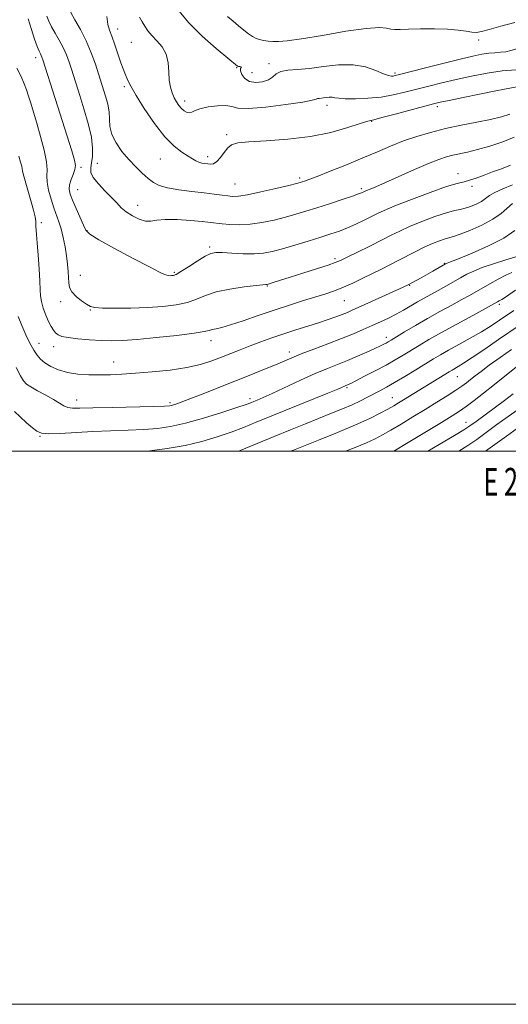
# Model space of a CAD drawing. Extents: x 2057300 to 2060200, y 324800 to 327700.
# Drawn here: x 2058301 to 2058478, y 324800 to 325156 of the extents above; entities that cross this region are included whole.
import ezdxf
from ezdxf.enums import TextEntityAlignment as Align

# ---------------------------------------------------------------- set-up
doc = ezdxf.new("R2010")
doc.units = 0
doc.header["$MEASUREMENT"] = 0
for name, color, linetype, lineweight in [('32000', 7, 'Continuous', 0), ('32001', 7, 'Continuous', 0), ('DTM SPOT ELEVATION', 2, 'Continuous', 13), ('INDEX CONTOUR', 41, 'Continuous', 13), ('INTERMEDIATE CONTOUR', 44, 'Continuous', 0)]:
    doc.layers.add(name, color=color, linetype=linetype, lineweight=lineweight)
doc.styles.add('Style-WORKING', font='WORKING.shx')

msp = doc.modelspace()

# ---------------------------------------------------------------- linework, layer by layer
at = {"layer": '32000', "flags": 128}
for points in [[(2057300, 324800), (2060200, 324800), (2060200, 327700), (2057300, 327700), (2057300, 324800)], [(2057500, 325000), (2060000, 325000), (2060000, 327500), (2057500, 327500), (2057500, 325000)]]:
    msp.add_lwpolyline(points, dxfattribs=at)
at = {"layer": 'DTM SPOT ELEVATION'}
for p in [(2058336.78, 325152.71, 1228.6), (2058341.72, 325147.87, 1228.9), (2058467.35, 325148.79, 1233.5), (2058307.19, 325142.41, 1221.5), (2058379.85, 325138.75, 1231.9), (2058385.35, 325136.97, 1232.9), (2058391.5, 325140.19, 1232.4), (2058437.11, 325136.87, 1232.3), (2058339.28, 325131.86, 1227.7), (2058361.07, 325126.69, 1230.5), (2058412.43, 325125.12, 1229.5), (2058452.31, 325124.64, 1227.6), (2058428.65, 325119.3, 1227.9), (2058376.18, 325114.48, 1228.3), (2058352.19, 325105.76, 1227.1), (2058369.37, 325106.61, 1228.5), (2058323.55, 325102.66, 1222.3), (2058329.45, 325104.16, 1224.9), (2058402.57, 325098.8, 1226.3), (2058459.85, 325100.38, 1222.6), (2058322.34, 325094.6, 1222.9), (2058379.19, 325096.67, 1226.9), (2058424.93, 325095.01, 1224.3), (2058464.85, 325095.9, 1221.7), (2058344, 325088.97, 1224.7), (2058309.27, 325082.73, 1218.4), (2058325.77, 325079.86, 1222.1), (2058370.04, 325073.95, 1222.3), (2058415.42, 325069.62, 1220.3), (2058454.84, 325067.95, 1216.1), (2058323.33, 325063.65, 1220.8), (2058357.32, 325064.69, 1222.2), (2058390.91, 325059.82, 1219.9), (2058442.35, 325059.98, 1215.9), (2058316.17, 325054.08, 1219.5), (2058418.71, 325054.53, 1217.1), (2058474.82, 325053.18, 1209.7), (2058326.97, 325051.06, 1219.9), (2058433.94, 325041.17, 1212.5), (2058308.35, 325039.09, 1216.7), (2058313.7, 325037.91, 1217.4), (2058370.53, 325039.97, 1217.4), (2058398.89, 325035.93, 1214.5), (2058335.35, 325032.28, 1216.7), (2058459.61, 325026.96, 1205.1), (2058419.75, 325023.06, 1209.8), (2058436.08, 325019.41, 1206.8), (2058322, 325018.57, 1214.7), (2058355.78, 325017.62, 1214.3), (2058384.71, 325019.05, 1212.4), (2058462.78, 325010.5, 1200.7), (2058308.72, 325005.38, 1211.9)]:
    msp.add_point(p, dxfattribs=at)
at = {"layer": 'INDEX CONTOUR'}
for points in [[(2058344.772, 325156.972, 1230), (2058345.66, 325155.314, 1230), (2058346.59, 325153.73, 1230), (2058347.69, 325152.104, 1230), (2058349.134, 325150.379, 1230), (2058350.987, 325148.484, 1230), (2058352.888, 325146.294, 1230), (2058354.365, 325143.671, 1230), (2058355.097, 325140.568, 1230), (2058355.34, 325137.289, 1230), (2058355.495, 325134.229, 1230), (2058355.884, 325131.693, 1230), (2058356.499, 325129.629, 1230), (2058357.25, 325127.896, 1230), (2058358.067, 325126.376, 1230), (2058358.944, 325125.059, 1230), (2058359.897, 325123.955, 1230), (2058360.918, 325123.092, 1230), (2058361.923, 325122.537, 1230), (2058362.808, 325122.368, 1230), (2058363.573, 325122.624, 1230), (2058364.634, 325123.182, 1230), (2058366.512, 325123.878, 1230), (2058369.496, 325124.548, 1230), (2058372.938, 325125.009, 1230), (2058375.954, 325125.078, 1230), (2058378.053, 325124.679, 1230), (2058380.289, 325124.166, 1230), (2058384.105, 325123.995, 1230), (2058390.364, 325124.485, 1230), (2058397.582, 325125.391, 1230), (2058403.697, 325126.327, 1230), (2058407.175, 325126.984, 1230), (2058408.606, 325127.369, 1230), (2058409.108, 325127.568, 1230), (2058409.614, 325127.663, 1230), (2058411.171, 325127.795, 1230), (2058412.192, 325127.93, 1230), (2058413.277, 325128.051, 1230), (2058414.321, 325128.062, 1230), (2058415.326, 325127.905, 1230), (2058416.734, 325127.671, 1230), (2058419.097, 325127.488, 1230), (2058422.766, 325127.471, 1230), (2058427.291, 325127.675, 1230), (2058432.023, 325128.141, 1230), (2058436.457, 325128.889, 1230), (2058440.67, 325129.854, 1230), (2058449.301, 325132.098, 1230), (2058454.025, 325133.28, 1230), (2058459.139, 325134.488, 1230), (2058464.659, 325135.687, 1230), (2058470.324, 325136.76, 1230), (2058475.808, 325137.558, 1230), (2058480.826, 325138, 1230)], [(2058300.374, 325138.619, 1220), (2058301.925, 325135.508, 1220), (2058303.063, 325132.956, 1220), (2058303.886, 325130.736, 1220), (2058304.614, 325128.494, 1220), (2058305.437, 325125.899, 1220), (2058306.423, 325122.716, 1220), (2058307.617, 325118.735, 1220), (2058308.994, 325113.925, 1220), (2058310.28, 325108.972, 1220), (2058311.14, 325104.741, 1220), (2058311.367, 325101.815, 1220), (2058311.281, 325099.643, 1220), (2058311.334, 325097.392, 1220), (2058311.861, 325094.457, 1220), (2058312.746, 325091.15, 1220), (2058313.754, 325088.009, 1220), (2058315.557, 325083.051, 1220), (2058316.363, 325080.486, 1220), (2058317.129, 325077.389, 1220), (2058317.814, 325073.988, 1220), (2058318.367, 325070.646, 1220), (2058318.749, 325067.663, 1220), (2058318.976, 325065.077, 1220), (2058319.076, 325062.86, 1220), (2058319.128, 325060.966, 1220), (2058319.41, 325059.272, 1220), (2058320.247, 325057.641, 1220), (2058321.827, 325055.986, 1220), (2058323.775, 325054.444, 1220), (2058325.579, 325053.208, 1220), (2058326.962, 325052.418, 1220), (2058328.593, 325051.993, 1220), (2058331.376, 325051.799, 1220), (2058335.918, 325051.731, 1220), (2058341.631, 325051.784, 1220), (2058347.632, 325051.986, 1220), (2058353.163, 325052.366, 1220), (2058358.001, 325052.973, 1220), (2058362.05, 325053.861, 1220), (2058365.36, 325055.041, 1220), (2058368.558, 325056.362, 1220), (2058372.416, 325057.628, 1220), (2058377.378, 325058.678, 1220), (2058382.588, 325059.47, 1220), (2058386.862, 325059.997, 1220), (2058389.331, 325060.267, 1220), (2058390.373, 325060.359, 1220), (2058390.684, 325060.371, 1220), (2058390.877, 325060.392, 1220), (2058391.25, 325060.489, 1220), (2058393.429, 325061.155, 1220), (2058399.161, 325062.952, 1220), (2058403.791, 325064.419, 1220), (2058408.729, 325065.996, 1220), (2058412.868, 325067.342, 1220), (2058415.483, 325068.248, 1220), (2058417.385, 325069.042, 1220), (2058419.767, 325070.189, 1220), (2058423.47, 325072.004, 1220), (2058427.925, 325074.202, 1220), (2058432.21, 325076.349, 1220), (2058435.683, 325078.127, 1220), (2058438.815, 325079.686, 1220), (2058442.359, 325081.294, 1220), (2058446.793, 325083.116, 1220), (2058451.512, 325084.905, 1220), (2058455.635, 325086.311, 1220), (2058458.533, 325087.104, 1220), (2058460.572, 325087.519, 1220), (2058462.366, 325087.91, 1220), (2058464.377, 325088.553, 1220), (2058466.456, 325089.418, 1220), (2058468.303, 325090.395, 1220), (2058469.753, 325091.402, 1220), (2058471.191, 325092.466, 1220), (2058473.144, 325093.637, 1220), (2058475.988, 325094.943, 1220), (2058479.513, 325096.328, 1220)], [(2058346.993, 325000, 1210), (2058348.414, 325000.145, 1210), (2058354.752, 325000.996, 1210), (2058361.209, 325002.152, 1210), (2058367.283, 325003.613, 1210), (2058372.828, 325005.265, 1210), (2058377.789, 325006.971, 1210), (2058382.258, 325008.656, 1210), (2058386.899, 325010.518, 1210), (2058392.521, 325012.82, 1210), (2058412.819, 325021.063, 1210), (2058416.396, 325022.533, 1210), (2058420.172, 325024.132, 1210), (2058421.084, 325024.576, 1210), (2058422.967, 325025.526, 1210), (2058426.096, 325027.127, 1210), (2058429.953, 325029.137, 1210), (2058433.821, 325031.213, 1210), (2058437.152, 325033.09, 1210), (2058440.066, 325034.814, 1210), (2058445.815, 325038.306, 1210), (2058449.34, 325040.385, 1210), (2058453.83, 325042.941, 1210), (2058459.415, 325046.024, 1210), (2058465.139, 325049.137, 1210), (2058474.162, 325054.029, 1210), (2058474.762, 325054.376, 1210), (2058475.654, 325054.923, 1210), (2058476.946, 325055.769, 1210), (2058480.564, 325058.242, 1210)], [(2058448.949, 325000, 1200), (2058453.048, 325002.409, 1200), (2058458.545, 325005.675, 1200), (2058461.979, 325007.766, 1200), (2058464.168, 325009.212, 1200), (2058466.417, 325010.84, 1200), (2058476.595, 325018.347, 1200), (2058479.782, 325020.734, 1200)]]:
    msp.add_polyline3d(points, dxfattribs=at)
at = {"layer": 'INTERMEDIATE CONTOUR'}
for points in [[(2058319.723, 325158.899, 1226), (2058321.31, 325156.055, 1226), (2058323.35, 325152.511, 1226), (2058325.453, 325148.456, 1226), (2058327.29, 325144.134, 1226), (2058328.781, 325139.991, 1226), (2058329.909, 325136.533, 1226), (2058331.859, 325130.398, 1226), (2058332.557, 325128.139, 1226), (2058333.238, 325125.541, 1226), (2058333.702, 325122.826, 1226), (2058333.857, 325120.157, 1226), (2058334.048, 325117.468, 1226), (2058334.733, 325114.632, 1226), (2058336.236, 325111.58, 1226), (2058338.375, 325108.463, 1226), (2058340.838, 325105.491, 1226), (2058343.343, 325102.843, 1226), (2058345.732, 325100.572, 1226), (2058347.874, 325098.704, 1226), (2058349.762, 325097.243, 1226), (2058351.872, 325096.122, 1226), (2058354.799, 325095.254, 1226), (2058358.904, 325094.559, 1226), (2058363.611, 325093.988, 1226), (2058368.107, 325093.499, 1226), (2058371.745, 325093.058, 1226), (2058374.536, 325092.678, 1226), (2058376.656, 325092.379, 1226), (2058378.39, 325092.206, 1226), (2058380.461, 325092.299, 1226), (2058383.702, 325092.82, 1226), (2058388.572, 325093.847, 1226), (2058394.031, 325095.095, 1226), (2058398.667, 325096.194, 1226), (2058401.435, 325096.868, 1226), (2058402.767, 325097.215, 1226), (2058403.466, 325097.428, 1226), (2058404.303, 325097.709, 1226), (2058405.921, 325098.301, 1226), (2058408.933, 325099.458, 1226), (2058413.689, 325101.331, 1226), (2058419.501, 325103.667, 1226), (2058425.418, 325106.112, 1226), (2058430.704, 325108.373, 1226), (2058435.49, 325110.408, 1226), (2058440.125, 325112.238, 1226), (2058444.906, 325113.881, 1226), (2058449.952, 325115.362, 1226), (2058455.335, 325116.703, 1226), (2058461.029, 325117.926, 1226), (2058466.625, 325119.042, 1226), (2058471.617, 325120.06, 1226), (2058475.604, 325120.997, 1226), (2058478.625, 325121.887, 1226)], [(2058358.52, 325159.785, 1232), (2058362.392, 325155.125, 1232), (2058367.347, 325150.21, 1232), (2058372.467, 325145.666, 1232), (2058376.61, 325142.187, 1232), (2058380.134, 325139.287, 1232), (2058380.268, 325139.248, 1232), (2058380.531, 325139.207, 1232), (2058380.945, 325139.155, 1232), (2058381.357, 325139.085, 1232), (2058381.559, 325138.991, 1232), (2058381.433, 325138.835, 1232), (2058381.214, 325138.452, 1232), (2058381.222, 325137.649, 1232), (2058381.733, 325136.344, 1232), (2058382.821, 325134.895, 1232), (2058384.524, 325133.781, 1232), (2058386.786, 325133.368, 1232), (2058389.217, 325133.605, 1232), (2058391.336, 325134.336, 1232), (2058392.844, 325135.38, 1232), (2058394.145, 325136.481, 1232), (2058395.82, 325137.36, 1232), (2058398.349, 325137.835, 1232), (2058401.798, 325138.114, 1232), (2058406.135, 325138.502, 1232), (2058411.24, 325139.171, 1232), (2058416.667, 325139.774, 1232), (2058421.884, 325139.829, 1232), (2058426.432, 325139.03, 1232), (2058430.137, 325137.761, 1232), (2058432.898, 325136.581, 1232), (2058434.687, 325135.92, 1232), (2058435.76, 325135.705, 1232), (2058436.446, 325135.731, 1232), (2058437.171, 325135.867, 1232), (2058438.742, 325136.255, 1232), (2058447.633, 325138.549, 1232), (2058454.319, 325140.256, 1232), (2058460.581, 325141.823, 1232), (2058465.234, 325142.927, 1232), (2058468.504, 325143.603, 1232), (2058470.975, 325143.976, 1232), (2058473.14, 325144.171, 1232), (2058475.149, 325144.313, 1232), (2058477.064, 325144.531, 1232)], [(2058304.529, 325156.38, 1222), (2058305.663, 325152.558, 1222), (2058306.786, 325149.107, 1222), (2058307.745, 325146.403, 1222), (2058308.427, 325144.692, 1222), (2058308.878, 325143.728, 1222), (2058309.182, 325143.138, 1222), (2058309.434, 325142.548, 1222), (2058309.764, 325141.581, 1222), (2058314.188, 325127.61, 1222), (2058320.209, 325108.704, 1222), (2058321.258, 325105.26, 1222), (2058321.615, 325103.32, 1222), (2058321.399, 325101.888, 1222), (2058320.763, 325100.179, 1222), (2058319.991, 325098.259, 1222), (2058319.401, 325096.402, 1222), (2058319.259, 325094.768, 1222), (2058319.618, 325093.041, 1222), (2058320.48, 325090.789, 1222), (2058321.782, 325087.772, 1222), (2058324.434, 325081.765, 1222), (2058325.311, 325079.959, 1222), (2058326.778, 325078.492, 1222), (2058330.02, 325076.489, 1222), (2058335.706, 325073.374, 1222), (2058342.45, 325069.797, 1222), (2058348.353, 325066.714, 1222), (2058351.983, 325064.846, 1222), (2058353.771, 325063.982, 1222), (2058354.618, 325063.679, 1222), (2058355.273, 325063.559, 1222), (2058355.881, 325063.523, 1222), (2058356.439, 325063.535, 1222), (2058357.014, 325063.618, 1222), (2058357.953, 325064.009, 1222), (2058359.679, 325065.004, 1222), (2058362.413, 325066.746, 1222), (2058365.595, 325068.793, 1222), (2058368.468, 325070.554, 1222), (2058370.53, 325071.574, 1222), (2058372.331, 325071.95, 1222), (2058374.677, 325071.913, 1222), (2058378.119, 325071.686, 1222), (2058382.188, 325071.452, 1222), (2058386.16, 325071.382, 1222), (2058389.536, 325071.626, 1222), (2058392.722, 325072.226, 1222), (2058396.353, 325073.201, 1222), (2058400.838, 325074.527, 1222), (2058405.696, 325076.014, 1222), (2058410.219, 325077.429, 1222), (2058413.894, 325078.608, 1222), (2058416.97, 325079.675, 1222), (2058419.888, 325080.825, 1222), (2058422.96, 325082.184, 1222), (2058425.976, 325083.616, 1222), (2058428.597, 325084.917, 1222), (2058430.718, 325085.986, 1222), (2058433.181, 325087.127, 1222), (2058437.061, 325088.747, 1222), (2058442.98, 325091.073, 1222), (2058449.737, 325093.621, 1222), (2058455.675, 325095.727, 1222), (2058459.585, 325096.92, 1222), (2058462.036, 325097.517, 1222), (2058464.044, 325098.027, 1222), (2058466.435, 325098.846, 1222), (2058469.253, 325099.917, 1222), (2058472.354, 325101.069, 1222), (2058475.587, 325102.197, 1222), (2058478.799, 325103.467, 1222)], [(2058311.235, 325157.42, 1224), (2058311.943, 325155.574, 1224), (2058312.931, 325153.522, 1224), (2058314.255, 325151.198, 1224), (2058315.74, 325148.672, 1224), (2058317.151, 325146.048, 1224), (2058318.313, 325143.415, 1224), (2058319.267, 325140.795, 1224), (2058320.11, 325138.196, 1224), (2058323.127, 325128.678, 1224), (2058324.655, 325123.814, 1224), (2058326.186, 325118.52, 1224), (2058327.325, 325113.594, 1224), (2058327.788, 325109.659, 1224), (2058327.727, 325106.661, 1224), (2058327.397, 325104.379, 1224), (2058327.084, 325102.568, 1224), (2058327.154, 325100.904, 1224), (2058327.998, 325099.039, 1224), (2058329.841, 325096.741, 1224), (2058332.246, 325094.229, 1224), (2058334.608, 325091.836, 1224), (2058336.493, 325089.814, 1224), (2058338.138, 325088.104, 1224), (2058339.946, 325086.567, 1224), (2058342.195, 325085.125, 1224), (2058344.645, 325083.956, 1224), (2058346.934, 325083.299, 1224), (2058348.871, 325083.286, 1224), (2058350.988, 325083.623, 1224), (2058353.993, 325083.906, 1224), (2058358.302, 325083.832, 1224), (2058363.132, 325083.497, 1224), (2058367.407, 325083.093, 1224), (2058370.363, 325082.772, 1224), (2058374.598, 325082.282, 1224), (2058377.334, 325082.04, 1224), (2058380.731, 325081.93, 1224), (2058384.664, 325082.125, 1224), (2058388.975, 325082.743, 1224), (2058393.367, 325083.661, 1224), (2058397.51, 325084.697, 1224), (2058401.208, 325085.721, 1224), (2058404.8, 325086.802, 1224), (2058408.763, 325088.06, 1224), (2058413.35, 325089.547, 1224), (2058417.931, 325091.053, 1224), (2058421.652, 325092.299, 1224), (2058423.897, 325093.082, 1224), (2058424.969, 325093.492, 1224), (2058426.089, 325094.013, 1224), (2058426.79, 325094.299, 1224), (2058428.035, 325094.795, 1224), (2058430.194, 325095.692, 1224), (2058433.667, 325097.205, 1224), (2058444.155, 325101.906, 1224), (2058449.211, 325104.107, 1224), (2058452.951, 325105.597, 1224), (2058455.681, 325106.506, 1224), (2058457.991, 325107.101, 1224), (2058463.291, 325108.256, 1224), (2058466.892, 325109.131, 1224), (2058471.324, 325110.358, 1224), (2058475.988, 325111.877, 1224), (2058480.104, 325113.583, 1224)], [(2058332.94, 325157.301, 1228), (2058333.258, 325154.359, 1228), (2058333.838, 325152.299, 1228), (2058334.687, 325150.102, 1228), (2058335.772, 325147.044, 1228), (2058337.993, 325140.49, 1228), (2058338.795, 325138.315, 1228), (2058339.406, 325136.828, 1228), (2058340.548, 325134.169, 1228), (2058341.595, 325132.052, 1228), (2058343.482, 325128.731, 1228), (2058346.45, 325123.967, 1228), (2058350.091, 325118.615, 1228), (2058353.835, 325113.802, 1228), (2058357.193, 325110.395, 1228), (2058360.019, 325108.211, 1228), (2058362.252, 325106.802, 1228), (2058363.879, 325105.791, 1228), (2058365.092, 325105.064, 1228), (2058366.131, 325104.573, 1228), (2058367.19, 325104.268, 1228), (2058368.279, 325104.083, 1228), (2058369.361, 325103.95, 1228), (2058370.419, 325103.857, 1228), (2058371.499, 325104.037, 1228), (2058372.667, 325104.776, 1228), (2058373.962, 325106.232, 1228), (2058375.318, 325108.043, 1228), (2058376.646, 325109.714, 1228), (2058378.027, 325110.865, 1228), (2058380.23, 325111.565, 1228), (2058384.198, 325111.993, 1228), (2058390.516, 325112.345, 1228), (2058398.348, 325112.867, 1228), (2058406.501, 325113.82, 1228), (2058413.915, 325115.341, 1228), (2058420.059, 325117.07, 1228), (2058424.533, 325118.523, 1228), (2058427.248, 325119.374, 1228), (2058429.36, 325119.939, 1228), (2058432.337, 325120.691, 1228), (2058437.147, 325121.954, 1228), (2058450.931, 325125.638, 1228), (2058453.428, 325126.243, 1228), (2058456.676, 325126.944, 1228), (2058461.682, 325127.984, 1228), (2058467.548, 325129.186, 1228), (2058472.903, 325130.269, 1228), (2058476.678, 325131.013, 1228), (2058481.07, 325131.845, 1228)], [(2058376.518, 325157.3, 1234), (2058378.537, 325155.587, 1234), (2058380.552, 325153.913, 1234), (2058382.468, 325152.351, 1234), (2058384.17, 325151.032, 1234), (2058385.59, 325150.052, 1234), (2058386.855, 325149.369, 1234), (2058388.133, 325148.908, 1234), (2058389.567, 325148.601, 1234), (2058391.171, 325148.404, 1234), (2058392.925, 325148.28, 1234), (2058394.972, 325148.237, 1234), (2058398.093, 325148.455, 1234), (2058403.227, 325149.161, 1234), (2058410.817, 325150.45, 1234), (2058419.32, 325151.905, 1234), (2058426.692, 325152.98, 1234), (2058431.409, 325153.285, 1234), (2058434.005, 325153.06, 1234), (2058435.531, 325152.701, 1234), (2058436.952, 325152.527, 1234), (2058438.895, 325152.537, 1234), (2058441.9, 325152.65, 1234), (2058446.262, 325152.783, 1234), (2058451.3, 325152.837, 1234), (2058456.087, 325152.713, 1234), (2058459.888, 325152.358, 1234), (2058462.727, 325151.912, 1234), (2058464.822, 325151.563, 1234), (2058466.475, 325151.484, 1234), (2058468.328, 325151.784, 1234), (2058471.109, 325152.553, 1234), (2058475.304, 325153.786, 1234), (2058480.432, 325155.09, 1234)], [(2058477.064, 325144.531, 1232), (2058478.974, 325144.929, 1232), (2058481.071, 325145.526, 1232), (2058483.575, 325146.318, 1232), (2058486.602, 325147.257, 1232), (2058489.86, 325148.15, 1232), (2058492.953, 325148.759, 1232), (2058495.557, 325148.923, 1232), (2058497.634, 325148.799, 1232), (2058499.219, 325148.615, 1232), (2058500.382, 325148.555, 1232), (2058501.337, 325148.617, 1232), (2058503.677, 325148.933, 1232), (2058505.866, 325149.251, 1232), (2058509.456, 325149.82, 1232), (2058514.755, 325150.714, 1232), (2058521.098, 325151.86, 1232), (2058527.575, 325153.143, 1232), (2058533.469, 325154.468, 1232), (2058538.828, 325155.815, 1232), (2058543.901, 325157.182, 1232)], [(2058301.1, 325106.766, 1218), (2058301.748, 325104.634, 1218), (2058302.139, 325103.123, 1218), (2058302.322, 325102.2, 1218), (2058302.442, 325101.459, 1218), (2058302.674, 325100.399, 1218), (2058303.148, 325098.63, 1218), (2058305.546, 325090.216, 1218), (2058306.357, 325087.216, 1218), (2058306.949, 325084.758, 1218), (2058307.227, 325083.126, 1218), (2058307.289, 325082.067, 1218), (2058307.281, 325081.197, 1218), (2058307.328, 325080.112, 1218), (2058307.466, 325078.334, 1218), (2058307.707, 325075.363, 1218), (2058308.047, 325070.969, 1218), (2058308.402, 325065.994, 1218), (2058308.672, 325061.548, 1218), (2058308.803, 325058.433, 1218), (2058308.942, 325056.23, 1218), (2058309.281, 325054.207, 1218), (2058309.956, 325051.825, 1218), (2058310.862, 325049.281, 1218), (2058311.836, 325046.959, 1218), (2058312.747, 325045.159, 1218), (2058313.595, 325043.839, 1218), (2058314.415, 325042.873, 1218), (2058315.312, 325042.145, 1218), (2058316.68, 325041.582, 1218), (2058318.982, 325041.117, 1218), (2058322.486, 325040.703, 1218), (2058326.684, 325040.355, 1218), (2058330.868, 325040.107, 1218), (2058334.614, 325039.997, 1218), (2058338.612, 325040.09, 1218), (2058343.833, 325040.455, 1218), (2058350.798, 325041.12, 1218), (2058358.235, 325041.938, 1218), (2058364.421, 325042.719, 1218), (2058368.109, 325043.313, 1218), (2058369.94, 325043.738, 1218), (2058371.031, 325044.053, 1218), (2058372.369, 325044.346, 1218), (2058374.451, 325044.83, 1218), (2058377.645, 325045.747, 1218), (2058382.165, 325047.249, 1218), (2058387.591, 325049.133, 1218), (2058393.344, 325051.105, 1218), (2058398.91, 325052.914, 1218), (2058404.011, 325054.501, 1218), (2058408.433, 325055.852, 1218), (2058412.07, 325056.986, 1218), (2058415.248, 325058.073, 1218), (2058418.402, 325059.318, 1218), (2058421.852, 325060.861, 1218), (2058425.457, 325062.584, 1218), (2058432.18, 325065.893, 1218), (2058435.212, 325067.407, 1218), (2058438.231, 325068.958, 1218), (2058444.538, 325072.288, 1218), (2058447.656, 325073.841, 1218), (2058450.593, 325075.158, 1218), (2058453.178, 325076.187, 1218), (2058455.227, 325076.895, 1218), (2058458.241, 325077.732, 1218), (2058460.56, 325078.511, 1218), (2058464.151, 325079.91, 1218), (2058468.388, 325081.791, 1218), (2058472.364, 325083.918, 1218), (2058475.392, 325086.064, 1218), (2058479.487, 325089.692, 1218)], [(2058300.906, 325048.798, 1216), (2058302.18, 325045.467, 1216), (2058303.623, 325042.174, 1216), (2058305.107, 325039.153, 1216), (2058306.489, 325036.627, 1216), (2058307.699, 325034.737, 1216), (2058308.956, 325033.294, 1216), (2058310.549, 325032.022, 1216), (2058312.712, 325030.723, 1216), (2058315.452, 325029.5, 1216), (2058318.717, 325028.531, 1216), (2058322.427, 325027.946, 1216), (2058326.378, 325027.685, 1216), (2058330.337, 325027.635, 1216), (2058334.194, 325027.71, 1216), (2058338.34, 325027.902, 1216), (2058343.297, 325028.228, 1216), (2058349.344, 325028.71, 1216), (2058355.833, 325029.377, 1216), (2058361.881, 325030.27, 1216), (2058366.818, 325031.404, 1216), (2058370.838, 325032.7, 1216), (2058374.349, 325034.058, 1216), (2058377.712, 325035.403, 1216), (2058381.11, 325036.748, 1216), (2058384.676, 325038.126, 1216), (2058388.514, 325039.564, 1216), (2058392.599, 325041.032, 1216), (2058396.873, 325042.491, 1216), (2058401.251, 325043.903, 1216), (2058405.529, 325045.245, 1216), (2058409.473, 325046.5, 1216), (2058412.888, 325047.646, 1216), (2058415.738, 325048.662, 1216), (2058418.024, 325049.525, 1216), (2058419.869, 325050.267, 1216), (2058421.877, 325051.138, 1216), (2058424.776, 325052.442, 1216), (2058440.004, 325059.376, 1216), (2058441.863, 325060.262, 1216), (2058443.151, 325060.959, 1216), (2058446.487, 325062.806, 1216), (2058450.747, 325065.203, 1216), (2058455.321, 325067.802, 1216), (2058455.535, 325067.891, 1216), (2058455.918, 325068.029, 1216), (2058457.161, 325068.511, 1216), (2058460.037, 325069.661, 1216), (2058464.957, 325071.685, 1216), (2058470.873, 325074.311, 1216), (2058476.377, 325077.145, 1216), (2058480.363, 325079.837, 1216)], [(2058300.153, 325030.317, 1214), (2058301.692, 325027.352, 1214), (2058302.774, 325025.491, 1214), (2058303.824, 325024.329, 1214), (2058305.407, 325023.284, 1214), (2058307.886, 325021.909, 1214), (2058310.83, 325020.321, 1214), (2058313.609, 325018.768, 1214), (2058315.747, 325017.465, 1214), (2058317.386, 325016.48, 1214), (2058318.823, 325015.847, 1214), (2058320.464, 325015.572, 1214), (2058323.155, 325015.563, 1214), (2058327.845, 325015.704, 1214), (2058334.983, 325015.892, 1214), (2058349.762, 325016.25, 1214), (2058353.77, 325016.374, 1214), (2058355.665, 325016.503, 1214), (2058356.653, 325016.701, 1214), (2058357.817, 325017.051, 1214), (2058359.759, 325017.73, 1214), (2058362.962, 325018.94, 1214), (2058367.703, 325020.792, 1214), (2058373.44, 325023.066, 1214), (2058385.005, 325027.693, 1214), (2058389.891, 325029.67, 1214), (2058393.889, 325031.325, 1214), (2058399.799, 325033.851, 1214), (2058403.184, 325035.22, 1214), (2058407.687, 325036.944, 1214), (2058412.808, 325038.878, 1214), (2058417.782, 325040.792, 1214), (2058422.013, 325042.506, 1214), (2058425.592, 325044.039, 1214), (2058428.783, 325045.457, 1214), (2058431.804, 325046.825, 1214), (2058434.705, 325048.189, 1214), (2058437.494, 325049.595, 1214), (2058440.178, 325051.068, 1214), (2058445.249, 325054.008, 1214), (2058447.663, 325055.374, 1214), (2058452.664, 325058.143, 1214), (2058455.417, 325059.692, 1214), (2058460.776, 325062.743, 1214), (2058463.072, 325064.023, 1214), (2058465.504, 325065.214, 1214), (2058468.62, 325066.465, 1214), (2058472.716, 325067.866, 1214), (2058477.074, 325069.246, 1214), (2058480.721, 325070.372, 1214)], [(2058299.563, 325014.45, 1212), (2058301.558, 325012.456, 1212), (2058303.892, 325010.333, 1212), (2058306.012, 325008.489, 1212), (2058307.599, 325007.246, 1212), (2058309.276, 325006.576, 1212), (2058311.899, 325006.364, 1212), (2058316.094, 325006.487, 1212), (2058327.797, 325007.151, 1212), (2058334.275, 325007.425, 1212), (2058340.572, 325007.654, 1212), (2058346.275, 325007.91, 1212), (2058351.179, 325008.287, 1212), (2058355.908, 325008.976, 1212), (2058361.293, 325010.191, 1212), (2058367.801, 325012.024, 1212), (2058374.455, 325014.085, 1212), (2058379.915, 325015.858, 1212), (2058383.222, 325016.969, 1212), (2058384.94, 325017.584, 1212), (2058386.012, 325018.012, 1212), (2058387.304, 325018.545, 1212), (2058389.363, 325019.438, 1212), (2058392.659, 325020.931, 1212), (2058402.937, 325025.698, 1212), (2058408.248, 325028.091, 1212), (2058412.636, 325029.955, 1212), (2058419.841, 325032.846, 1212), (2058423.459, 325034.367, 1212), (2058426.921, 325035.881, 1212), (2058429.802, 325037.178, 1212), (2058431.795, 325038.106, 1212), (2058433.071, 325038.731, 1212), (2058433.916, 325039.178, 1212), (2058434.651, 325039.596, 1212), (2058435.712, 325040.231, 1212), (2058440.546, 325043.165, 1212), (2058444.414, 325045.473, 1212), (2058448.797, 325048.023, 1212), (2058453.319, 325050.566, 1212), (2058457.591, 325052.912, 1212), (2058461.219, 325054.892, 1212), (2058463.971, 325056.41, 1212), (2058471.377, 325060.596, 1212), (2058474.363, 325062.239, 1212), (2058477.096, 325063.654, 1212), (2058479.286, 325064.648, 1212)], [(2058380.439, 325000, 1208), (2058381.086, 325000.26, 1208), (2058387.194, 325002.781, 1208), (2058393.419, 325005.362, 1208), (2058399.281, 325007.768, 1208), (2058404.688, 325009.961, 1208), (2058414.127, 325013.745, 1208), (2058418.126, 325015.376, 1208), (2058421.603, 325016.871, 1208), (2058424.554, 325018.259, 1208), (2058427.096, 325019.549, 1208), (2058431.573, 325021.908, 1208), (2058433.983, 325023.214, 1208), (2058436.936, 325024.894, 1208), (2058440.604, 325027.072, 1208), (2058444.539, 325029.458, 1208), (2058450.993, 325033.396, 1208), (2058453.549, 325034.91, 1208), (2058456.442, 325036.554, 1208), (2058460.117, 325038.586, 1208), (2058464.237, 325040.881, 1208), (2058468.271, 325043.216, 1208), (2058471.797, 325045.406, 1208), (2058474.836, 325047.426, 1208), (2058479.959, 325050.991, 1208)], [(2058399.344, 325000, 1206), (2058400.373, 325000.42, 1206), (2058409.467, 325004.032, 1206), (2058416.282, 325006.789, 1206), (2058422.843, 325009.554, 1206), (2058427.986, 325011.899, 1206), (2058431.76, 325013.788, 1206), (2058434.513, 325015.283, 1206), (2058436.598, 325016.468, 1206), (2058438.363, 325017.515, 1206), (2058440.166, 325018.618, 1206), (2058456.688, 325028.806, 1206), (2058457.698, 325029.409, 1206), (2058459.867, 325030.638, 1206), (2058461.844, 325031.835, 1206), (2058464.992, 325033.876, 1206), (2058469.491, 325036.923, 1206), (2058474.529, 325040.397, 1206), (2058482.247, 325045.758, 1206)], [(2058419.143, 325000, 1204), (2058422.642, 325001.395, 1204), (2058426.708, 325003.096, 1204), (2058429.859, 325004.533, 1204), (2058432.57, 325005.937, 1204), (2058435.535, 325007.633, 1204), (2058439.263, 325009.847, 1204), (2058443.542, 325012.431, 1204), (2058447.977, 325015.14, 1204), (2058452.2, 325017.746, 1204), (2058455.955, 325020.101, 1204), (2058459.011, 325022.074, 1204), (2058461.24, 325023.59, 1204), (2058462.907, 325024.815, 1204), (2058464.38, 325025.97, 1204), (2058466.016, 325027.273, 1204), (2058468.15, 325028.921, 1204), (2058471.109, 325031.108, 1204), (2058475.019, 325033.896, 1204), (2058479.204, 325036.833, 1204)], [(2058436.585, 325000, 1202), (2058441.855, 325003.181, 1202), (2058453.819, 325010.433, 1202), (2058457.741, 325012.837, 1202), (2058460.421, 325014.559, 1202), (2058462.798, 325016.23, 1202), (2058465.647, 325018.365, 1202), (2058469.082, 325021.028, 1202), (2058473.05, 325024.171, 1202), (2058477.4, 325027.659, 1202), (2058484.918, 325033.715, 1202)], [(2058460.176, 325000, 1198), (2058463.38, 325002.089, 1198), (2058466.602, 325004.33, 1198), (2058469.981, 325006.78, 1198), (2058473.894, 325009.647, 1198), (2058477.952, 325012.601, 1198), (2058481.573, 325015.184, 1198)], [(2058469.798, 325000, 1196), (2058473.186, 325002.458, 1196), (2058477.325, 325005.476, 1196), (2058481.301, 325008.334, 1196)]]:
    msp.add_polyline3d(points, dxfattribs=at)

# ---------------------------------------------------------------- texts
at = {"layer": '32001', "style": 'Style-WORKING', "width": 0.67}
msp.add_text('E 2058500', height=10, dxfattribs=at).set_placement((2058490.508, 324994), align=Align.TOP_CENTER)

doc.saveas('drawing.dxf')
